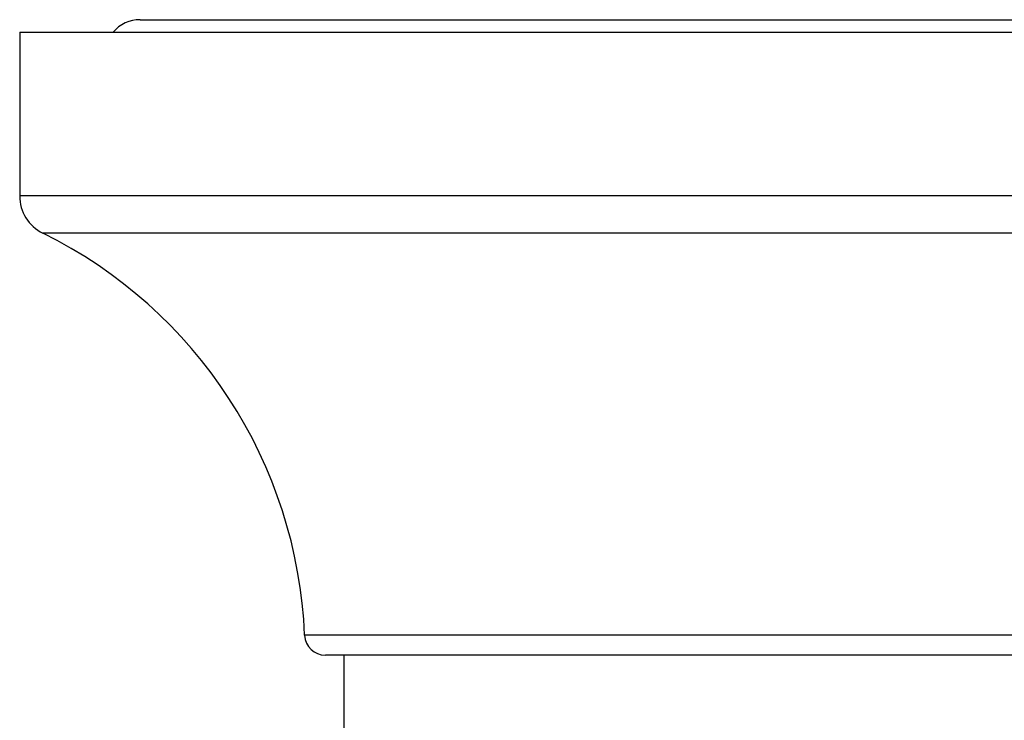
# Model space of a CAD drawing. Units: inches. Extents: x 0 to 11, y 0 to 8.5.
# Drawn here: x 4.6 to 5.3, y 5.8 to 6.3 of the extents above; entities that cross this region are included whole.
import ezdxf

# ---------------------------------------------------------------- set-up
doc = ezdxf.new("R2010")
doc.units = ezdxf.units.IN
doc.header["$LTSCALE"] = 0.605
doc.header["$MEASUREMENT"] = 0
doc.layers.get('0').update_dxf_attribs({"linetype": 'CONTINUOUS'})

msp = doc.modelspace()

# ---------------------------------------------------------------- linework, layer by layer
at = {"color": 7, "linetype": 'Continuous'}
for p, q in [((4.70744, 6.32818), (5.65844, 6.32818)), ((4.62044, 6.31918), (4.62044, 6.20089)), ((4.62044, 6.31918), (5.74544, 6.31918)), ((5.74544, 6.20089), (4.62044, 6.20089)), ((5.72871, 6.17399), (4.63717, 6.17399)), ((5.53949, 5.88355), (4.82638, 5.88355)), ((5.52451, 5.86918), (4.84137, 5.86918)), ((4.85494, 5.7065), (4.85494, 5.86918))]:
    msp.add_line(p, q, dxfattribs=at)
for centre, radius, start, end in [((4.70744, 6.30243), 0.02575, 90, 139.36649), ((4.65044, 6.20089), 0.03, 180, 243.74495), ((4.48682, 5.86918), 0.33987, 2.42257, 63.74495), ((4.84137, 5.88418), 0.015, 182.42257, 270)]:
    msp.add_arc(centre, radius, start, end, dxfattribs=at)

doc.saveas('drawing.dxf')
